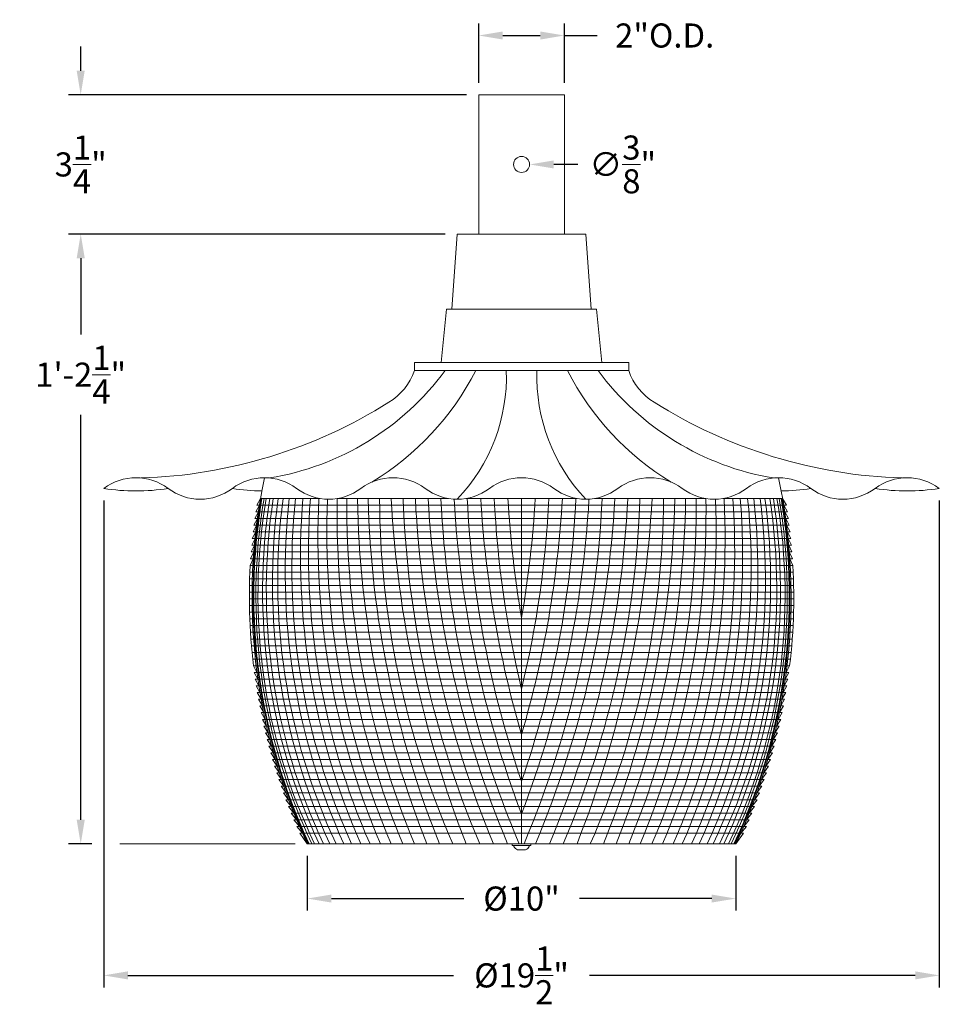
# Model space of a CAD drawing. Extents: x -32.3 to 42.3, y -10.7 to 20.6.
# Drawn here: x -5 to 16.5, y -8.5 to 14.5 of the extents above; entities that cross this region are included whole.
import ezdxf

# ---------------------------------------------------------------- set-up
doc = ezdxf.new("R2010")
doc.units = 0
doc.header["$MEASUREMENT"] = 0
doc.layers.get('0').update_dxf_attribs({"linetype": 'CONTINUOUS', "lineweight": 15})
doc.layers.get('DEFPOINTS').update_dxf_attribs({"linetype": 'CONTINUOUS'})
doc.layers.add('Text', color=7, linetype='CONTINUOUS', lineweight=15)
doc.styles.add('ROMAND', font='romand.shx', dxfattribs={"oblique": 15})
doc.dimstyles.new('ROMAND', dxfattribs={"dimscale": 4.5, "dimtxt": 0.125, "dimasz": 0.125, "dimexe": 0.0625, "dimexo": 0.0625, "dimgap": 0.0625, "dimtad": 0, "dimtih": 1, "dimtoh": 1, "dimdec": 3, "dimzin": 0, "dimdsep": 46, "dimlunit": 4, "dimtxsty": 'ROMAND', "dimcen": 0, "dimadec": 0, "dimazin": 0, "dimtfac": 1, "dimtdec": 3, "dimtofl": 0, "dimtmove": 0, "dimatfit": 3, "dimfxl": 0, "dimtolj": 1, "dimtzin": 0, "dimarcsym": 0})

# ---------------------------------------------------------------- blocks, each defined once
blk = doc.blocks.new('*D4')
at = {"layer": 'DEFPOINTS', "color": 0}
for p in [(7.742, 14.084), (5.742, 12.7), (7.742, 12.7)]:
    blk.add_point(p, dxfattribs=at)
at = {"layer": 'Text', "color": 0, "lineweight": -2}
for p, q in [((5.742, 12.981), (5.742, 14.365)), ((7.742, 12.981), (7.742, 14.365)), ((6.305, 14.084), (7.18, 14.084)), ((7.742, 14.084), (8.508, 14.084))]:
    blk.add_line(p, q, dxfattribs=at)
at = {"layer": 'Text', "color": 0}
for points in [[(6.305, 14.178), (6.305, 13.99), (5.742, 14.084)], [(7.18, 14.178), (7.18, 13.99), (7.742, 14.084)]]:
    blk.add_solid(points, dxfattribs=at)
at = {"layer": 'Text', "color": 0, "insert": (10.083, 14.084), "char_height": 0.5625, "attachment_point": 5, "style": 'ROMAND'}
blk.add_mtext('\\A1;2"O.D.', dxfattribs=at)
blk = doc.blocks.new('*D5')
at = {"layer": 'DEFPOINTS', "color": 0}
for p in [(5.243, 9.45), (-3.547, -4.785), (-3.008, -4.785)]:
    blk.add_point(p, dxfattribs=at)
at = {"layer": 'Text', "color": 0, "lineweight": -2}
for p, q in [((4.962, 9.45), (-3.828, 9.45)), ((-3.547, 8.887), (-3.547, 7.106)), ((-3.547, -4.222), (-3.547, 5.231)), ((-3.289, -4.785), (-3.828, -4.785))]:
    blk.add_line(p, q, dxfattribs=at)
at = {"layer": 'Text', "color": 0}
for points in [[(-3.641, 8.887), (-3.453, 8.887), (-3.547, 9.45)], [(-3.641, -4.222), (-3.453, -4.222), (-3.547, -4.785)]]:
    blk.add_solid(points, dxfattribs=at)
at = {"layer": 'Text', "color": 0, "insert": (-3.547, 6.168), "char_height": 0.5625, "attachment_point": 5, "style": 'ROMAND'}
blk.add_mtext('\\A1;1\'-2{\\H1.000000x;\\S1/4;}"', dxfattribs=at)
blk = doc.blocks.new('*D6')
at = {"layer": 'DEFPOINTS', "color": 0}
for p in [(-3.008, 3.512), (16.492, 3.512), (-3.008, -7.853)]:
    blk.add_point(p, dxfattribs=at)
at = {"layer": 'Text', "color": 0, "lineweight": -2}
for p, q in [((-3.008, 3.231), (-3.008, -8.134)), ((16.492, 3.231), (16.492, -8.134)), ((-2.445, -7.853), (5.157, -7.853)), ((15.93, -7.853), (8.327, -7.853))]:
    blk.add_line(p, q, dxfattribs=at)
at = {"layer": 'Text', "color": 0}
for points in [[(-2.445, -7.759), (-2.445, -7.947), (-3.008, -7.853)], [(15.93, -7.759), (15.93, -7.947), (16.492, -7.853)]]:
    blk.add_solid(points, dxfattribs=at)
at = {"layer": 'Text', "color": 0, "insert": (6.742, -7.853), "char_height": 0.5625, "attachment_point": 5, "style": 'ROMAND'}
blk.add_mtext('\\A1;%%C19{\\H1.000000x;\\S1/2;}"', dxfattribs=at)
blk = doc.blocks.new('*D7')
at = {"layer": 'DEFPOINTS', "color": 0}
for p in [(5.742, 12.7), (-3.547, 9.45), (5.243, 9.45)]:
    blk.add_point(p, dxfattribs=at)
at = {"layer": 'Text', "color": 0, "lineweight": -2}
for p, q in [((-3.547, 13.262), (-3.547, 13.825)), ((5.461, 12.7), (-3.828, 12.7)), ((4.962, 9.45), (-3.828, 9.45)), ((-3.547, 8.887), (-3.547, 8.325))]:
    blk.add_line(p, q, dxfattribs=at)
at = {"layer": 'Text', "color": 0}
for points in [[(-3.641, 13.262), (-3.453, 13.262), (-3.547, 12.7)], [(-3.641, 8.887), (-3.453, 8.887), (-3.547, 9.45)]]:
    blk.add_solid(points, dxfattribs=at)
at = {"layer": 'Text', "color": 0, "insert": (-3.547, 11.075), "char_height": 0.5625, "attachment_point": 5, "style": 'ROMAND'}
blk.add_mtext('\\A1;3{\\H1.000000x;\\S1/4;}"', dxfattribs=at)
blk = doc.blocks.new('*D12')
at = {"layer": 'DEFPOINTS', "color": 0}
for p in [(1.742, -4.785), (11.742, -4.785), (11.742, -6.06)]:
    blk.add_point(p, dxfattribs=at)
at = {"layer": 'Text', "color": 0, "lineweight": -2}
for p, q in [((1.742, -5.066), (1.742, -6.341)), ((11.742, -5.066), (11.742, -6.341)), ((2.305, -6.06), (5.392, -6.06)), ((11.18, -6.06), (8.092, -6.06))]:
    blk.add_line(p, q, dxfattribs=at)
at = {"layer": 'Text', "color": 0}
for points in [[(2.305, -5.966), (2.305, -6.153), (1.742, -6.06)], [(11.18, -5.966), (11.18, -6.153), (11.742, -6.06)]]:
    blk.add_solid(points, dxfattribs=at)
at = {"layer": 'Text', "color": 0, "insert": (6.742, -6.06), "char_height": 0.5625, "attachment_point": 5, "style": 'ROMAND'}
blk.add_mtext('\\A1;%%c10"', dxfattribs=at)
blk = doc.blocks.new('*D15')
at = {"layer": 'DEFPOINTS', "color": 0}
for p in [(6.555, 11.075), (6.93, 11.075)]:
    blk.add_point(p, dxfattribs=at)
at = {"layer": 'Text', "color": 0, "lineweight": -2}
blk.add_line((8.055, 11.075), (7.492, 11.075), dxfattribs=at)
at = {"layer": 'Text', "color": 0}
blk.add_solid([(7.492, 11.168), (7.492, 10.981), (6.93, 11.075)], dxfattribs=at)
at = {"layer": 'Text', "color": 0, "insert": (9.104, 11.075), "char_height": 0.5625, "attachment_point": 5, "style": 'ROMAND'}
blk.add_mtext('\\A1;∅{\\H1.000000x;\\S3/8;}"', dxfattribs=at)

msp = doc.modelspace()

# ---------------------------------------------------------------- linework, layer by layer
for p, q in [((4.2421, 6.4495), (4.2421, 6.262)), ((9.2421, 6.4495), (4.2421, 6.4495)), ((9.2421, 6.4495), (9.2421, 6.262)), ((9.2421, 6.262), (4.2421, 6.262)), ((0.6496, 3.2796), (0.561, 3.1234)), ((12.8346, 3.2796), (12.9232, 3.1234)), ((0.6235, 3.1234), (0.5368, 2.9671)), ((12.8607, 3.1234), (12.9474, 2.9671)), ((0.5769, 2.8109), (0.4939, 2.6546)), ((0.5993, 2.9671), (0.5144, 2.8109)), ((12.8849, 2.9671), (12.9698, 2.8109)), ((12.9073, 2.8109), (12.9903, 2.6546)), ((0.5564, 2.6546), (0.4753, 2.4984)), ((12.9278, 2.6546), (13.0089, 2.4984)), ((0.521, 2.3421), (0.4435, 2.1859)), ((0.5378, 2.4984), (0.4585, 2.3421)), ((12.9464, 2.4984), (13.0257, 2.3421)), ((12.9632, 2.3421), (13.0407, 2.1859)), ((0.506, 2.1859), (0.4304, 2.0296)), ((12.9782, 2.1859), (13.0538, 2.0296)), ((0.4096, 1.7171), (0.4816, 1.8734)), ((0.4929, 2.0296), (0.4191, 1.8734)), ((12.9913, 2.0296), (13.0651, 1.8734)), ((13.0746, 1.7171), (13.0026, 1.8734)), ((0.4019, 1.5609), (0.4096, 1.7171)), ((13.0823, 1.5609), (13.0746, 1.7171)), ((0.392, 1.2484), (0.3961, 1.4046)), ((0.3961, 1.4046), (0.4019, 1.5609)), ((13.0881, 1.4046), (13.0823, 1.5609)), ((13.0922, 1.2484), (13.0881, 1.4046)), ((0.3898, 1.0921), (0.392, 1.2484)), ((13.0944, 1.0921), (13.0922, 1.2484)), ((0.3894, 0.9359), (0.3898, 1.0921)), ((0.3907, 0.7796), (0.3894, 0.9359)), ((13.0935, 0.7796), (13.0948, 0.9359)), ((13.0948, 0.9359), (13.0944, 1.0921)), ((0.3907, 0.7796), (0.3939, 0.6234)), ((13.0935, 0.7796), (13.0903, 0.6234)), ((0.3939, 0.6234), (0.3989, 0.4671)), ((0.3989, 0.4671), (0.4057, 0.3109)), ((13.0853, 0.4671), (13.0785, 0.3109)), ((13.0903, 0.6234), (13.0853, 0.4671)), ((0.4057, 0.3109), (0.4143, 0.1546)), ((13.0785, 0.3109), (13.0699, 0.1546)), ((0.4143, 0.1546), (0.4248, -0.0016)), ((13.0699, 0.1546), (13.0594, -0.0016)), ((0.4248, -0.0016), (0.437, -0.1579)), ((0.437, -0.1579), (0.4511, -0.3141)), ((13.0472, -0.1579), (13.0331, -0.3141)), ((13.0594, -0.0016), (13.0472, -0.1579)), ((0.4511, -0.3141), (0.467, -0.4704)), ((13.0331, -0.3141), (13.0172, -0.4704)), ((0.467, -0.4704), (0.4848, -0.6266)), ((0.4848, -0.6266), (0.5669, -0.7829)), ((12.9994, -0.6266), (12.9173, -0.7829)), ((13.0172, -0.4704), (12.9994, -0.6266)), ((0.5044, -0.7829), (0.5884, -0.9391)), ((12.9798, -0.7829), (12.8959, -0.9391)), ((0.5259, -0.9391), (0.6117, -1.0954)), ((0.5492, -1.0954), (0.6369, -1.2516)), ((12.935, -1.0954), (12.8473, -1.2516)), ((12.9584, -0.9391), (12.8725, -1.0954)), ((0.5744, -1.2516), (0.664, -1.4079)), ((12.9098, -1.2516), (12.8203, -1.4079)), ((0.6015, -1.4079), (0.6929, -1.5641)), ((0.6304, -1.5641), (0.7238, -1.7204)), ((12.8538, -1.5641), (12.7604, -1.7204)), ((12.8828, -1.4079), (12.7913, -1.5641)), ((0.6613, -1.7204), (0.7566, -1.8766)), ((12.8229, -1.7204), (12.7276, -1.8766)), ((0.6941, -1.8766), (0.7914, -2.0329)), ((0.7289, -2.0329), (0.828, -2.1891)), ((12.7554, -2.0329), (12.6562, -2.1891)), ((12.7901, -1.8766), (12.6929, -2.0329)), ((0.7655, -2.1891), (0.8667, -2.3454)), ((12.7187, -2.1891), (12.6175, -2.3454)), ((0.8042, -2.3454), (0.9073, -2.5016)), ((0.95, -2.6579), (0.8448, -2.5016)), ((12.5342, -2.6579), (12.6394, -2.5016)), ((12.68, -2.3454), (12.5769, -2.5016)), ((0.9947, -2.8141), (0.8875, -2.6579)), ((12.4896, -2.8141), (12.5967, -2.6579)), ((1.0414, -2.9704), (0.9322, -2.8141)), ((1.0901, -3.1266), (0.9789, -2.9704)), ((12.3941, -3.1266), (12.5053, -2.9704)), ((12.4428, -2.9704), (12.5521, -2.8141)), ((1.141, -3.2829), (1.0276, -3.1266)), ((12.3432, -3.2829), (12.4566, -3.1266)), ((1.194, -3.4391), (1.0785, -3.2829)), ((1.2491, -3.5954), (1.1315, -3.4391)), ((12.2351, -3.5954), (12.3527, -3.4391)), ((12.2902, -3.4391), (12.4057, -3.2829)), ((1.3064, -3.7516), (1.1866, -3.5954)), ((12.1778, -3.7516), (12.2976, -3.5954)), ((1.3659, -3.9079), (1.2439, -3.7516)), ((12.1183, -3.9079), (12.2403, -3.7516)), ((1.4276, -4.0641), (1.3034, -3.9079)), ((1.4916, -4.2204), (1.3651, -4.0641)), ((11.9926, -4.2204), (12.1191, -4.0641)), ((12.0566, -4.0641), (12.1808, -3.9079)), ((1.5579, -4.3766), (1.4291, -4.2204)), ((11.9263, -4.3766), (12.0551, -4.2204)), ((1.6265, -4.5329), (1.4954, -4.3766)), ((1.7421, -4.7846), (1.564, -4.5329)), ((11.7421, -4.7846), (11.9202, -4.5329)), ((11.8577, -4.5329), (11.9888, -4.3766)), ((11.7421, -4.7846), (1.7421, -4.7846)), ((1.7421, -4.7846), (11.7421, -4.7846)), ((6.7421, -4.8246), (6.5616, -4.8246)), ((6.5616, -4.8246), (6.5616, -4.8446)), ((6.9226, -4.8246), (6.7421, -4.8246)), ((6.9226, -4.8446), (6.9226, -4.8246)), ((6.6471, -4.9256), (6.8371, -4.9256))]:
    msp.add_line(p, q)
at = {"color": 4}
for p, q in [((0.6496, 3.2796), (2.0331, 3.2796)), ((2.4512, 3.2796), (5.0331, 3.2796)), ((5.4512, 3.2796), (8.0331, 3.2796)), ((6.7421, 3.2796), (6.7421, -4.7846)), ((8.4512, 3.2796), (11.0331, 3.2796)), ((11.4512, 3.2796), (12.8346, 3.2796)), ((0.561, 3.1234), (12.9232, 3.1234)), ((0.5144, 2.8109), (12.9698, 2.8109)), ((0.5368, 2.9671), (12.9474, 2.9671)), ((0.4939, 2.6546), (12.9903, 2.6546)), ((0.4585, 2.3421), (13.0257, 2.3421)), ((0.4753, 2.4984), (13.0089, 2.4984)), ((0.4435, 2.1859), (13.0407, 2.1859)), ((0.4191, 1.8734), (13.0651, 1.8734)), ((0.4304, 2.0296), (13.0538, 2.0296)), ((0.4096, 1.7171), (13.0746, 1.7171)), ((0.3961, 1.4046), (13.0881, 1.4046)), ((0.4019, 1.5609), (13.0823, 1.5609)), ((0.392, 1.2484), (13.0922, 1.2484)), ((0.3894, 0.9359), (13.0948, 0.9359)), ((0.3898, 1.0921), (13.0944, 1.0921)), ((0.3907, 0.7796), (13.0935, 0.7796)), ((0.3939, 0.6234), (13.0903, 0.6234)), ((0.3989, 0.4671), (13.0853, 0.4671)), ((0.4057, 0.3109), (13.0785, 0.3109)), ((0.4143, 0.1546), (13.0699, 0.1546)), ((0.4248, -0.0016), (13.0594, -0.0016)), ((0.437, -0.1579), (13.0472, -0.1579)), ((0.4511, -0.3141), (13.0331, -0.3141)), ((0.467, -0.4704), (13.0172, -0.4704)), ((0.4848, -0.6266), (12.9994, -0.6266)), ((0.5044, -0.7829), (12.9798, -0.7829)), ((0.5259, -0.9391), (12.9584, -0.9391)), ((0.5492, -1.0954), (12.935, -1.0954)), ((0.5744, -1.2516), (12.9098, -1.2516)), ((0.6015, -1.4079), (12.8828, -1.4079)), ((0.6304, -1.5641), (12.8538, -1.5641)), ((0.6613, -1.7204), (12.8229, -1.7204)), ((0.6941, -1.8766), (12.7901, -1.8766)), ((0.7289, -2.0329), (12.7554, -2.0329)), ((0.7655, -2.1891), (12.7187, -2.1891)), ((0.8042, -2.3454), (12.68, -2.3454)), ((0.8448, -2.5016), (12.6394, -2.5016)), ((0.8875, -2.6579), (12.5967, -2.6579)), ((0.9322, -2.8141), (12.5521, -2.8141)), ((0.9789, -2.9704), (12.5053, -2.9704)), ((1.0276, -3.1266), (12.4566, -3.1266)), ((1.0785, -3.2829), (12.4057, -3.2829)), ((1.1315, -3.4391), (12.3527, -3.4391)), ((1.1866, -3.5954), (12.2976, -3.5954)), ((1.2439, -3.7516), (12.2403, -3.7516)), ((1.3034, -3.9079), (12.1808, -3.9079)), ((1.3651, -4.0641), (12.1191, -4.0641)), ((1.4291, -4.2204), (12.0551, -4.2204)), ((1.4954, -4.3766), (11.9888, -4.3766)), ((1.564, -4.5329), (11.9202, -4.5329))]:
    msp.add_line(p, q, dxfattribs=at)
for points in [[(5.7421, 12.6995), (7.7421, 12.6995), (7.7421, 9.4495), (5.7421, 9.4495)], [(5.2421, 9.4495), (8.2421, 9.4495), (8.3671, 7.6995), (5.1171, 7.6995)], [(4.9921, 7.6995), (8.4921, 7.6995), (8.6171, 6.4495), (4.8671, 6.4495)], [(6.5234, -4.8246), (6.5234, -4.7846), (6.9609, -4.7846), (6.9609, -4.8246)]]:
    msp.add_lwpolyline(points, close=True)
for points in [[(-1.5079, 3.512, 0.3333333), (-0.0079, 3.512, -0.3333333), (-1.5079, 3.512, 0.3333333), (-3.0079, 3.512)], [(11.9921, 3.512, -0.3333333), (13.4921, 3.512, 0.3333333), (11.9921, 3.512, -0.3333333), (10.4921, 3.512, 0.3333333), (8.9921, 3.512, -0.3333333), (7.4921, 3.512, 0.3333333), (5.9921, 3.512, -0.3333333), (4.4921, 3.512, 0.3333333), (2.9921, 3.512, -0.3333333), (1.4921, 3.512, 0.3333333), (-0.0079, 3.512)], [(16.4921, 3.512, 0.3333333), (14.9921, 3.512, -0.3333333), (13.4921, 3.512, 0.3333333), (14.9921, 3.512)]]:
    msp.add_lwpolyline(points, format="xyb")
msp.add_circle((6.7421, 11.0745), 0.1875)
for centre, radius, start, end in [((-0.1804, 10.0617), 6.3907, 279.37589, 323.51835), ((-0.1499, 9.2554), 6.5467, 301.30197, 332.79087), ((2.9185, 6.7206), 1.4008, 301.24133, 340.89174), ((2.2413, 6.1252), 4.1476, 316.34509, 1.89079), ((11.2432, 6.1207), 4.1447, 178.04585, 223.60784), ((13.6329, 9.2473), 6.539, 207.16362, 238.67822), ((13.6646, 10.0551), 6.384, 216.45128, 260.61689), ((10.5657, 6.7206), 1.4008, 199.10826, 238.75867), ((-2.499, 15.2875), 11.5367, 271.78593, 302.17864), ((15.9832, 15.2875), 11.5367, 237.82136, 268.21407), ((13.9591, 0.9767), 13.5073, 168.09965, 205.2475), ((-0.4749, 0.9767), 13.5073, 334.7525, 11.90035), ((-2.2579, 8.2729), 4.8196, 261.04754, 278.95246), ((-2.2579, 8.2729), 4.8196, 261.04754, 278.95246), ((0.7421, 8.2729), 4.8196, 261.04756, 269.27195), ((12.7421, 8.2729), 4.8196, 270.72802, 278.95246), ((15.7421, 8.2729), 4.8196, 261.04754, 278.95246), ((15.7421, 8.2729), 4.8196, 261.04754, 278.95246), ((6.7421, -4.7397), 0.2088, 210.16425, 242.93207), ((6.7421, -4.7397), 0.2088, 297.06793, 329.83575)]:
    msp.add_arc(centre, radius, start, end)
for centre, radius, start, end in [((14.1839, 1.0121), 13.7065, 170.47753, 205.01886), ((14.153, 1.0129), 13.6594, 170.44756, 205.1144), ((14.0642, 1.015), 13.5224, 170.35904, 205.39701), ((13.9786, 1.0171), 13.3885, 170.27077, 205.67929), ((14.6207, 1.1308), 13.9223, 171.12124, 205.1435), ((14.6613, 1.16), 13.8764, 171.21353, 205.36565), ((15.4763, 1.3119), 14.548, 172.22636, 204.77513), ((15.6443, 1.3698), 14.5935, 172.48013, 204.94321), ((16.6575, 1.5673), 15.4317, 173.62934, 204.30625), ((16.956, 1.6566), 15.575, 174.01847, 204.42866), ((18.2008, 1.9098), 16.6179, 175.2716, 203.75589), ((18.634, 2.0337), 16.8669, 175.76359, 203.84327), ((20.153, 2.3552), 18.1628, 177.08249, 203.14743), ((20.7231, 2.5166), 18.5243, 177.69284, 203.21244), ((22.5675, 2.9218), 20.1308, 178.98134, 202.50803), ((23.2684, 3.1217), 20.6036, 179.56067, 202.56495), ((25.4779, 3.6222), 22.5673, 180.86975, 201.87112), ((26.2974, 3.8597), 23.1437, 181.43623, 201.93196), ((23.8226, 3.3895), 20.3944, 180.30854, 203.62803), ((29.7807, 4.7248), 26.1248, 183.17113, 201.34596), ((26.4661, 4.0357), 22.4989, 181.92586, 203.0811), ((27.9207, 4.3959), 23.683, 182.7015, 202.8077), ((29.1313, 4.6832), 24.6096, 183.26962, 202.62635), ((28.5161, 4.3959), 23.683, 182.7015, 202.8077), ((29.737, 4.6832), 24.6096, 183.30559, 200.87099), ((29.132, 4.3959), 23.683, 182.7015, 199.0204), ((30.3599, 4.6832), 24.6096, 183.26962, 196.32204), ((29.7619, 4.3959), 23.683, 182.7015, 193.59091), ((30.9933, 4.6832), 24.6096, 183.26962, 189.79145), ((-15.6478, 4.3959), 23.683, 340.9796, 357.2985), ((-16.2777, 4.3959), 23.683, 346.40909, 357.2985), ((-16.8757, 4.6832), 24.6096, 343.67796, 356.73038), ((-17.509, 4.6832), 24.6096, 350.20855, 356.73038), ((-16.2528, 4.6832), 24.6096, 339.12901, 356.69441), ((-15.0318, 4.3959), 23.683, 337.1923, 357.2985), ((-15.6471, 4.6832), 24.6096, 337.37365, 356.73038), ((-14.4365, 4.3959), 23.683, 337.1923, 357.2985), ((-12.9819, 4.0357), 22.4989, 336.9189, 358.07414), ((-16.2964, 4.7248), 26.1248, 338.65404, 356.82887), ((-10.3383, 3.3895), 20.3944, 336.37197, 359.69146), ((-12.8132, 3.8597), 23.1437, 338.06804, 358.56377), ((-11.9937, 3.6222), 22.5673, 338.12888, 359.13025), ((-9.7842, 3.1217), 20.6036, 337.43505, 0.43933), ((-9.0833, 2.9218), 20.1308, 337.49197, 1.01866), ((-7.2389, 2.5166), 18.5243, 336.78756, 2.30716), ((-6.6688, 2.3552), 18.1628, 336.85257, 2.91751), ((-5.1498, 2.0337), 16.8669, 336.15673, 4.23641), ((-4.7166, 1.9098), 16.6179, 336.24411, 4.7284), ((-3.4718, 1.6566), 15.575, 335.57134, 5.98153), ((-3.1733, 1.5673), 15.4317, 335.69375, 6.37066), ((-2.1601, 1.3698), 14.5935, 335.05679, 7.51987), ((-1.9921, 1.3119), 14.548, 335.22487, 7.77364), ((-1.1771, 1.16), 13.8764, 334.63435, 8.78647), ((-1.1365, 1.1308), 13.9223, 334.8565, 8.87876), ((-0.4944, 1.0171), 13.3885, 334.32071, 9.72923), ((-0.58, 1.015), 13.5224, 334.60299, 9.64096), ((-0.6688, 1.0129), 13.6594, 334.8856, 9.55244), ((-0.6996, 1.0121), 13.7065, 334.98114, 9.52247)]:
    msp.add_arc(centre, radius, start, end, dxfattribs=at)
at = {"layer": 'Text'}
msp.add_line((1.4609, -4.7846), (-2.6329, -4.7846), dxfattribs=at)

# ---------------------------------------------------------------- dimensions: what is measured, and where the dimension line sits
dim = msp.add_linear_dim(base=(7.7421, 14.084), p1=(5.7421, 12.6995), p2=(7.7421, 12.6995), text='<>O.D.', dimstyle='ROMAND', dxfattribs=at)
dim.commit()
dim.dimension.update_dxf_attribs({"geometry": '*D4', "text_midpoint": (10.0826, 14.084), "dimtype": 160})
dim = msp.add_linear_dim(base=(-3.5471, 9.4495), p1=(5.7421, 12.6995), p2=(5.2432, 9.4495), angle=90, dimstyle='ROMAND', dxfattribs=at)
dim.commit()
dim.dimension.update_dxf_attribs({"geometry": '*D7', "text_midpoint": (-3.5471, 11.0745)})
dim = msp.add_diameter_dim_2p(p1=(6.5546, 11.0745), p2=(6.9296, 11.0745), dimstyle='ROMAND', dxfattribs=at)
dim.commit()
dim.dimension.update_dxf_attribs({"geometry": '*D15', "text_midpoint": (9.1039, 11.0745)})
dim = msp.add_linear_dim(base=(-3.5471, -4.7846), p1=(5.2432, 9.4495), p2=(-3.0079, -4.7846), angle=90, dimstyle='ROMAND', dxfattribs=at)
dim.commit()
dim.dimension.update_dxf_attribs({"geometry": '*D5', "text_midpoint": (-3.5471, 6.1681), "dimtype": 160})
dim = msp.add_linear_dim(base=(-3.0079, -7.8528), p1=(16.4921, 3.512), p2=(-3.0079, 3.512), text='%%C<>"', dimstyle='ROMAND', override={"dimlunit": 5}, dxfattribs=at)
dim.commit()
dim.dimension.update_dxf_attribs({"geometry": '*D6', "text_midpoint": (6.7421, -7.8528)})
dim = msp.add_linear_dim(base=(11.7421, -6.0596), p1=(1.7421, -4.7846), p2=(11.7421, -4.7846), text='%%c<>', dimstyle='ROMAND', dxfattribs=at)
dim.commit()
dim.dimension.update_dxf_attribs({"geometry": '*D12', "text_midpoint": (6.7421, -6.0596)})

doc.saveas('drawing.dxf')
